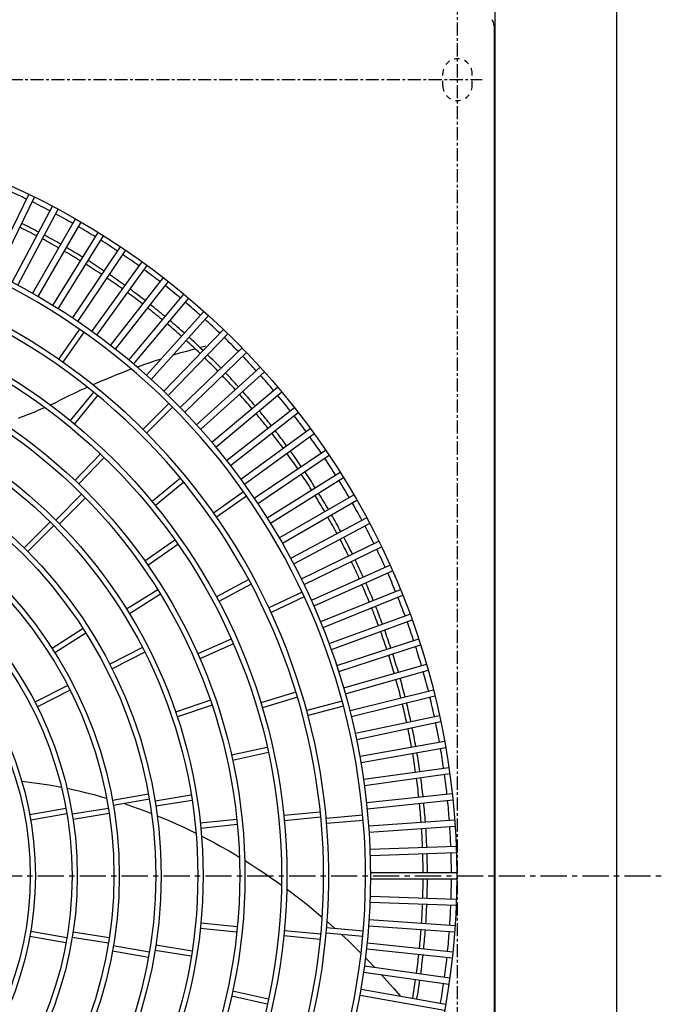
# Model space of a CAD drawing. Extents: x 2 to 19502, y 3 to 13853.
# Drawn here: x 1794 to 2100, y 10978 to 11448 of the extents above; entities that cross this region are included whole.
import ezdxf

# ---------------------------------------------------------------- set-up
doc = ezdxf.new("R2010")
doc.units = 0
doc.header["$MEASUREMENT"] = 0
for name, pattern in [('CENTER1', [10, 6.25, -1.25, 1.25, -1.25]), ('CENTER2', [20, 12.5, -2.5, 2.5, -2.5]), ('DASHED2', [5, 2.5, -2.5])]:
    doc.linetypes.add(name, pattern=pattern)
doc.layers.add('_1-0_CAHV-P500AK2-H', color=7, linetype='CONTINUOUS')
doc.layers.add('_1-6_コンクリ__ト基礎', color=7, linetype='CONTINUOUS')

msp = doc.modelspace()

# ---------------------------------------------------------------- linework, layer by layer
at = {"layer": '_1-0_CAHV-P500AK2-H', "color": 9, "linetype": 'CENTER1'}
for p, q in [((2003.21, 10640.29), (2003.21, 12498.14)), ((1269.47, 11419.2), (2014.97, 11419.2))]:
    msp.add_line(p, q, dxfattribs=at)
at = {"layer": '_1-0_CAHV-P500AK2-H', "color": 7, "linetype": 'Continuous'}
for p, q in [((2021.21, 10626.55), (2021.21, 11546.9)), ((2020.71, 11444.99), (2020.71, 10629.37)), ((2020.71, 11444.99), (2020.71, 10629.37)), ((2020.71, 11444.99), (2020.71, 10629.37)), ((1780.69, 11327.57), (1798.67, 11364.43)), ((1783.39, 11326.25), (1801.37, 11363.12)), ((1790.67, 11322.54), (1809.93, 11358.76)), ((1793.32, 11321.13), (1812.58, 11357.35)), ((1800.47, 11317.17), (1820.98, 11352.69)), ((1803.07, 11315.67), (1823.58, 11351.19)), ((1810.07, 11311.46), (1831.81, 11346.24)), ((1812.62, 11309.87), (1834.35, 11344.65)), ((1819.47, 11305.42), (1842.41, 11339.42)), ((1821.96, 11303.74), (1844.9, 11337.75)), ((1828.65, 11299.05), (1852.76, 11332.24)), ((1831.08, 11297.29), (1855.19, 11330.47)), ((1837.61, 11292.37), (1862.86, 11324.69)), ((1839.97, 11290.52), (1865.23, 11322.84)), ((1846.32, 11285.38), (1872.69, 11316.8)), ((1848.62, 11283.45), (1874.99, 11314.87)), ((1854.79, 11278.09), (1882.24, 11308.57)), ((1857.02, 11276.08), (1884.47, 11306.56)), ((1822.86, 11300.08), (1812.82, 11285.74)), ((1824.91, 11298.65), (1814.87, 11284.31)), ((1863, 11270.51), (1891.49, 11300.01)), ((1865.16, 11268.42), (1893.65, 11297.93)), ((1873.82, 11289.49), (1870.63, 11288.58)), ((1870.94, 11262.64), (1900.44, 11291.14)), ((1877.14, 11290.41), (1873.82, 11289.49)), ((1878.01, 11290.64), (1877.14, 11290.41)), ((1880.6, 11291.32), (1880.33, 11291.25)), ((1883.06, 11291.94), (1880.6, 11291.32)), ((1859.01, 11284.97), (1856.36, 11284.08)), ((1861.76, 11285.86), (1859.01, 11284.97)), ((1861.8, 11285.87), (1861.76, 11285.86)), ((1867.56, 11287.66), (1867.41, 11287.61)), ((1870.63, 11288.58), (1867.56, 11287.66)), ((1873.02, 11260.48), (1902.53, 11288.98)), ((1844.36, 11279.77), (1842.18, 11278.93)), ((1846.6, 11280.63), (1844.36, 11279.77)), ((1847.57, 11280.98), (1846.6, 11280.63)), ((1851.32, 11282.34), (1850.28, 11281.97)), ((1853.79, 11283.21), (1851.32, 11282.34)), ((1856.36, 11284.08), (1853.79, 11283.21)), ((1878.6, 11254.51), (1909.08, 11281.95)), ((1880.6, 11252.28), (1911.09, 11279.72)), ((1834.03, 11275.61), (1832.12, 11274.8)), ((1835.99, 11276.43), (1834.03, 11275.61)), ((1838, 11277.26), (1835.99, 11276.43)), ((1840.06, 11278.09), (1838, 11277.26)), ((1842.18, 11278.93), (1840.06, 11278.09)), ((1823.38, 11270.91), (1821.81, 11270.17)), ((1825.02, 11271.66), (1823.38, 11270.91)), ((1826.57, 11272.36), (1825.02, 11271.66)), ((1830.26, 11273.99), (1829.13, 11273.5)), ((1832.12, 11274.8), (1830.26, 11273.99)), ((1885.97, 11246.11), (1917.39, 11272.47)), ((1812.45, 11265.56), (1811.31, 11264.99)), ((1813.64, 11266.15), (1812.45, 11265.56)), ((1814.87, 11266.77), (1813.64, 11266.15)), ((1816.14, 11267.41), (1814.87, 11266.77)), ((1817.47, 11268.07), (1816.14, 11267.41)), ((1818.86, 11268.75), (1817.47, 11268.07)), ((1829.54, 11270.04), (1818.44, 11256.51)), ((1820.3, 11269.45), (1818.86, 11268.75)), ((1821.81, 11270.17), (1820.3, 11269.45)), ((1831.48, 11268.45), (1820.37, 11254.92)), ((1887.89, 11243.81), (1919.32, 11270.17)), ((1802.98, 11261.22), (1801.79, 11260.72)), ((1804.12, 11261.7), (1802.98, 11261.22)), ((1805.2, 11262.16), (1804.12, 11261.7)), ((1806.21, 11262.6), (1805.2, 11262.16)), ((1806.32, 11262.65), (1806.21, 11262.6)), ((1809.14, 11263.95), (1808.94, 11263.85)), ((1810.2, 11264.46), (1809.14, 11263.95)), ((1811.31, 11264.99), (1810.2, 11264.46)), ((1865.41, 11264.66), (1853.03, 11252.29)), ((1867.18, 11262.9), (1854.8, 11250.52)), ((1893.04, 11237.46), (1925.36, 11262.71)), ((1795.03, 11258.03), (1793.51, 11257.44)), ((1796.49, 11258.6), (1795.03, 11258.03)), ((1797.89, 11259.15), (1796.49, 11258.6)), ((1799.24, 11259.69), (1797.89, 11259.15)), ((1800.54, 11260.21), (1799.24, 11259.69)), ((1801.79, 11260.72), (1800.54, 11260.21)), ((1894.89, 11235.09), (1927.21, 11260.35)), ((1899.8, 11228.57), (1932.99, 11252.68)), ((1901.57, 11226.14), (1934.75, 11250.25)), ((1906.26, 11219.44), (1940.26, 11242.38)), ((1832.77, 11240.59), (1820.66, 11227.94)), ((1834.58, 11238.86), (1822.47, 11226.21)), ((1907.93, 11216.95), (1941.94, 11239.89)), ((1870.97, 11228.96), (1857.44, 11217.85)), ((1912.39, 11210.1), (1947.17, 11231.84)), ((1913.98, 11207.56), (1948.76, 11229.29)), ((1872.56, 11227.03), (1859.02, 11215.92)), ((1823.86, 11221.34), (1811.48, 11208.96)), ((1825.62, 11219.56), (1813.24, 11207.18)), ((1901.17, 11222.39), (1886.83, 11212.35)), ((1902.6, 11220.34), (1888.26, 11210.3)), ((1918.18, 11200.55), (1953.71, 11221.06)), ((1919.69, 11197.95), (1955.21, 11218.46)), ((1923.65, 11190.8), (1959.86, 11210.06)), ((1808.82, 11208.07), (1796.44, 11195.7)), ((1810.59, 11206.31), (1798.21, 11193.93)), ((1925.06, 11188.15), (1961.27, 11207.41)), ((1868.39, 11199.44), (1854.05, 11189.4)), ((1869.82, 11197.39), (1855.48, 11187.35)), ((1928.77, 11180.87), (1965.63, 11198.85)), ((1930.08, 11178.17), (1966.95, 11196.15)), ((1933.54, 11170.77), (1971.01, 11187.45)), ((1934.76, 11168.03), (1972.23, 11184.71)), ((1903.58, 11180.59), (1888.15, 11172.33)), ((1904.76, 11178.38), (1889.32, 11170.13)), ((1860.16, 11175.7), (1845.32, 11166.42)), ((1861.48, 11173.57), (1846.63, 11164.29)), ((1929.04, 11174.56), (1913.17, 11167.16)), ((1930.09, 11172.29), (1914.23, 11164.89)), ((1937.95, 11160.5), (1975.98, 11175.87)), ((1939.07, 11157.72), (1977.11, 11173.09)), ((1942, 11150.09), (1980.55, 11164.12)), ((1943.03, 11147.27), (1981.57, 11161.3)), ((1824.54, 11157.15), (1809.77, 11147.75)), ((1825.88, 11155.04), (1811.12, 11145.64)), ((1852.83, 11148.17), (1837.23, 11140.22)), ((1895.29, 11152.14), (1879.27, 11145.09)), ((1896.3, 11149.85), (1880.28, 11142.8)), ((1945.69, 11139.54), (1984.7, 11152.22)), ((1946.62, 11136.69), (1985.63, 11149.36)), ((1853.97, 11145.94), (1838.37, 11137.99)), ((1949.01, 11128.87), (1988.44, 11140.18)), ((1949.83, 11125.99), (1989.26, 11137.29)), ((1817.18, 11130), (1801.58, 11122.05)), ((1818.31, 11127.77), (1802.71, 11119.83)), ((1926.14, 11126.78), (1909.38, 11121.7)), ((1951.95, 11118.09), (1991.75, 11128.02)), ((1952.68, 11115.18), (1992.48, 11125.1)), ((1885.27, 11123.06), (1868.72, 11117.36)), ((1886.07, 11120.69), (1869.52, 11114.99)), ((1926.86, 11124.39), (1910.11, 11119.31)), ((1948.18, 11122.61), (1931.27, 11118.08)), ((1948.82, 11120.19), (1931.91, 11115.66)), ((1954.51, 11107.22), (1994.64, 11115.75)), ((1955.14, 11104.28), (1995.26, 11112.81)), ((1956.7, 11096.26), (1997.09, 11103.38)), ((1912.46, 11100.5), (1895.37, 11096.71)), ((1913, 11098.06), (1895.91, 11094.27)), ((1957.22, 11093.3), (1997.61, 11100.43)), ((1958.5, 11085.23), (1999.12, 11090.94)), ((1958.92, 11082.26), (1999.53, 11087.97)), ((1795.21, 11084.37), (1797.76, 11084.08)), ((1797.76, 11084.08), (1801.3, 11083.62)), ((1801.3, 11083.62), (1804.83, 11083.11)), ((1804.83, 11083.11), (1808.37, 11082.55)), ((1808.37, 11082.55), (1811.9, 11081.92)), ((1811.9, 11081.92), (1814.11, 11081.5)), ((1816.8, 11080.96), (1818.99, 11080.51)), ((1818.99, 11080.51), (1822.58, 11079.7)), ((1822.58, 11079.7), (1826.19, 11078.83)), ((1826.19, 11078.83), (1829.8, 11077.91)), ((1829.8, 11077.91), (1833.4, 11076.92)), ((1855.76, 11078.21), (1838.52, 11075.17)), ((1876.17, 11077.6), (1858.88, 11074.86)), ((1959.91, 11074.15), (2000.7, 11078.44)), ((1833.4, 11076.92), (1835.72, 11076.25)), ((1838.41, 11075.45), (1839.04, 11075.26)), ((1856.2, 11075.75), (1838.96, 11072.71)), ((1844.19, 11073.63), (1847.65, 11072.46)), ((1876.56, 11075.13), (1859.27, 11072.39)), ((1960.22, 11071.16), (2001.02, 11075.45)), ((1816.36, 11071.26), (1799.11, 11068.22)), ((1816.79, 11068.8), (1799.55, 11065.76)), ((1836.65, 11071.34), (1819.36, 11068.6)), ((1837.04, 11068.87), (1819.75, 11066.13)), ((1847.65, 11072.46), (1851.23, 11071.19)), ((1851.23, 11071.19), (1854.81, 11069.86)), ((1854.81, 11069.86), (1857.2, 11068.92)), ((1937.76, 11069.61), (1920.34, 11067.89)), ((1958, 11068.12), (1940.56, 11066.6)), ((1859.85, 11067.87), (1861.92, 11067.03)), ((1861.92, 11067.03), (1865.46, 11065.53)), ((1865.46, 11065.53), (1869.01, 11063.97)), ((1869.01, 11063.97), (1872.59, 11062.33)), ((1897.89, 11066.12), (1880.48, 11064.29)), ((1898.14, 11063.63), (1880.73, 11061.8)), ((1938, 11067.12), (1920.58, 11065.41)), ((1958.22, 11065.63), (1940.78, 11064.11)), ((1960.94, 11063.02), (2001.86, 11065.88)), ((1872.59, 11062.33), (1876.18, 11060.62)), ((1876.18, 11060.62), (1878.37, 11059.53)), ((1961.15, 11060.03), (2002.06, 11062.89)), ((1880.98, 11058.23), (1883.28, 11057.05)), ((1883.28, 11057.05), (1886.81, 11055.18)), ((1886.81, 11055.18), (1890.34, 11053.24)), ((1890.34, 11053.24), (1893.87, 11051.23)), ((1893.87, 11051.23), (1897.38, 11049.17)), ((1961.57, 11051.87), (2002.57, 11053.3)), ((1961.68, 11048.87), (2002.67, 11050.3)), ((1897.38, 11049.17), (1899.09, 11048.13)), ((1901.63, 11046.57), (1904.27, 11044.92)), ((1904.27, 11044.92), (1907.69, 11042.71)), ((1907.69, 11042.71), (1911.11, 11040.44)), ((1911.11, 11040.44), (1914.53, 11038.09)), ((1961.82, 11040.7), (2002.84, 11040.7)), ((1914.53, 11038.09), (1917.95, 11035.67)), ((1917.95, 11035.67), (1919.21, 11034.76)), ((1961.82, 11037.69), (2002.84, 11037.69)), ((1921.67, 11032.96), (1924.72, 11030.67)), ((1924.72, 11030.67), (1928.07, 11028.08)), ((1928.07, 11028.08), (1931.41, 11025.43)), ((1961.57, 11026.52), (2002.57, 11025.09)), ((1961.68, 11029.52), (2002.67, 11028.09)), ((1931.41, 11025.43), (1934.73, 11022.72)), ((1934.73, 11022.72), (1938.03, 11019.94)), ((1898.14, 11014.76), (1880.73, 11016.59)), ((1938.03, 11019.94), (1938.59, 11019.46)), ((1940.95, 11017.42), (1941.31, 11017.11)), ((1941.31, 11017.11), (1944.56, 11014.22)), ((1961.15, 11018.36), (2002.06, 11015.5)), ((1816.79, 11009.59), (1799.55, 11012.63)), ((1837.04, 11009.52), (1819.75, 11012.26)), ((1897.89, 11012.27), (1880.48, 11014.1)), ((1938, 11011.27), (1920.58, 11012.99)), ((1958, 11010.27), (1940.56, 11011.79)), ((1958.22, 11012.76), (1940.78, 11014.29)), ((1944.56, 11014.22), (1944.88, 11013.93)), ((1960.94, 11015.37), (2001.86, 11012.51)), ((1816.36, 11007.13), (1799.11, 11010.17)), ((1836.65, 11007.05), (1819.36, 11009.79)), ((1937.76, 11008.78), (1920.34, 11010.5)), ((1947.92, 11011.15), (1951.04, 11008.22)), ((1951.04, 11008.22), (1954.25, 11005.12)), ((1960.22, 11007.23), (2001.02, 11002.94)), ((1855.76, 11000.18), (1838.52, 11003.22)), ((1856.2, 11002.65), (1838.96, 11005.69)), ((1876.17, 11000.79), (1858.88, 11003.53)), ((1876.56, 11003.26), (1859.27, 11006)), ((1954.25, 11005.12), (1957.1, 11002.3)), ((1959.91, 11004.24), (2000.7, 10999.96)), ((1959.35, 11000.01), (1960.56, 10998.79)), ((1960.56, 10998.79), (1963.65, 10995.55)), ((1958.5, 10993.16), (1999.12, 10987.45)), ((1958.92, 10996.13), (1999.53, 10990.42)), ((1963.65, 10995.55), (1963.75, 10995.45)), ((1966.99, 10991.97), (1969.74, 10988.94)), ((1969.74, 10988.94), (1972.74, 10985.53)), ((1913, 10980.33), (1895.91, 10984.12)), ((1957.22, 10985.09), (1997.61, 10977.96)), ((1972.74, 10985.53), (1975.74, 10982.04)), ((1912.46, 10977.89), (1895.37, 10981.68)), ((1956.7, 10982.13), (1997.09, 10975.01)), ((1975.74, 10982.04), (1975.95, 10981.78))]:
    msp.add_line(p, q, dxfattribs=at)
at = {"layer": '_1-0_CAHV-P500AK2-H', "color": 9, "linetype": 'DASHED2'}
for p, q in [((1996.21, 11416.2), (1996.21, 11422.2)), ((2010.21, 11416.2), (2010.21, 11422.2))]:
    msp.add_line(p, q, dxfattribs=at)
at = {"layer": '_1-0_CAHV-P500AK2-H', "color": 1, "linetype": 'CENTER2'}
msp.add_line((1182.92, 11039.2), (2100.5, 11039.2), dxfattribs=at)
at = {"layer": '_1-0_CAHV-P500AK2-H', "color": 7, "linetype": 'Continuous'}
for radius in [361.13, 280.1, 277.6, 260.09, 257.59, 240.09, 237.58, 220.08, 217.58, 200.07, 197.57, 180.06, 177.56, 160.06, 157.56]:
    msp.add_circle((1641.71, 11039.2), radius, dxfattribs=at)
for centre, radius, start, end in [((2016.71, 11444.99), 4, 0, 45), ((2016.71, 11444.99), 4, 0, 45), ((2016.71, 11444.99), 4, 0, 45), ((1641.71, 11039.2), 358.62, 64.2398, 65.7602), ((1641.71, 11039.2), 358.62, 62.2398, 63.7603), ((1641.71, 11039.2), 320.11, 334.131, 300.5277), ((1641.71, 11039.2), 317.61, 333.8094, 300.9819), ((1641.71, 11039.2), 358.62, 60.2398, 61.7603), ((1641.71, 11039.2), 347.16, 62.2477, 63.7523), ((1641.71, 11039.2), 345.12, 62.2491, 63.7508), ((1641.71, 11039.2), 358.62, 58.2398, 59.7602), ((1641.71, 11039.2), 345.12, 60.2491, 61.7508), ((1641.71, 11039.2), 347.16, 60.2477, 61.7523), ((1641.71, 11039.2), 358.62, 56.2398, 57.7602), ((1641.71, 11039.2), 300.11, 330.2076, 305.9668), ((1641.71, 11039.2), 297.61, 329.3724, 307.1001), ((1641.71, 11039.2), 345.12, 58.2492, 59.7509), ((1641.71, 11039.2), 347.16, 58.2477, 59.7523), ((1641.71, 11039.2), 347.16, 56.2477, 57.7523), ((1641.71, 11039.2), 358.62, 54.2398, 55.7602), ((1641.71, 11039.2), 345.12, 56.2492, 57.7509), ((1641.71, 11039.2), 358.62, 52.2397, 53.7602), ((1641.71, 11039.2), 345.12, 54.2492, 55.7508), ((1641.71, 11039.2), 347.16, 54.2477, 55.7523), ((1641.71, 11039.2), 345.12, 52.2491, 53.7508), ((1641.71, 11039.2), 347.16, 52.2477, 53.7523), ((1641.71, 11039.2), 358.62, 50.2398, 51.7602), ((1641.71, 11039.2), 358.62, 48.2398, 49.7603), ((1641.71, 11039.2), 345.12, 50.2491, 51.7508), ((1641.71, 11039.2), 347.16, 50.2477, 51.7523), ((1641.71, 11039.2), 347.16, 48.2477, 49.7523), ((1641.71, 11039.2), 358.62, 46.2398, 47.7602), ((1641.71, 11039.2), 345.12, 48.2492, 49.7509), ((1641.71, 11039.2), 345.12, 46.2492, 47.7509), ((1641.71, 11039.2), 347.16, 46.2477, 47.7523), ((1641.71, 11039.2), 358.62, 44.2398, 45.7602), ((1641.71, 11039.2), 345.12, 44.2492, 45.7508), ((1641.71, 11039.2), 347.16, 44.2477, 45.7523), ((1641.71, 11039.2), 358.62, 42.2398, 43.7602), ((1641.71, 11039.2), 345.12, 42.2491, 43.7508), ((1641.71, 11039.2), 347.16, 42.2477, 43.7523), ((1641.71, 11039.2), 358.62, 40.2397, 41.7602), ((1641.71, 11039.2), 347.16, 40.2477, 41.7523), ((1641.71, 11039.2), 345.12, 40.2491, 41.7508), ((1641.71, 11039.2), 358.62, 38.2398, 39.7602), ((1641.71, 11039.2), 347.16, 38.2477, 39.7523), ((1641.71, 11039.2), 345.12, 38.2492, 39.7509), ((1641.71, 11039.2), 358.62, 36.2398, 37.7603), ((1641.71, 11039.2), 347.16, 36.2477, 37.7523), ((1641.71, 11039.2), 345.12, 36.2492, 37.7509), ((1641.71, 11039.2), 358.62, 34.2398, 35.7602), ((1641.71, 11039.2), 347.16, 34.2477, 35.7523), ((1641.71, 11039.2), 345.12, 34.2492, 35.7508), ((1641.71, 11039.2), 358.62, 32.2398, 33.7602), ((1641.71, 11039.2), 345.12, 32.2491, 33.7508), ((1641.71, 11039.2), 347.16, 32.2477, 33.7523), ((1641.71, 11039.2), 358.62, 30.2398, 31.7602), ((1641.71, 11039.2), 345.12, 30.2491, 31.7508), ((1641.71, 11039.2), 347.16, 30.2477, 31.7523), ((1641.71, 11039.2), 358.62, 28.2397, 29.7602), ((1641.71, 11039.2), 345.12, 28.2492, 29.7509), ((1641.71, 11039.2), 347.16, 28.2477, 29.7523), ((1641.71, 11039.2), 358.62, 26.2397, 27.7602), ((1641.71, 11039.2), 345.12, 26.2492, 27.7509), ((1641.71, 11039.2), 347.16, 26.2477, 27.7523), ((1641.71, 11039.2), 358.62, 24.2398, 25.7602), ((1641.71, 11039.2), 345.12, 24.2492, 25.7508), ((1641.71, 11039.2), 347.16, 24.2477, 25.7523), ((1641.71, 11039.2), 358.62, 22.2398, 23.7603), ((1641.71, 11039.2), 345.12, 22.2491, 23.7508), ((1641.71, 11039.2), 347.16, 22.2477, 23.7523), ((1641.71, 11039.2), 358.62, 20.2398, 21.7602), ((1641.71, 11039.2), 345.12, 20.2491, 21.7508), ((1641.71, 11039.2), 347.16, 20.2477, 21.7523), ((1641.71, 11039.2), 358.62, 18.2398, 19.7602), ((1641.71, 11039.2), 345.12, 18.2492, 19.7509), ((1641.71, 11039.2), 347.16, 18.2477, 19.7523), ((1641.71, 11039.2), 358.62, 16.2398, 17.7602), ((1641.71, 11039.2), 345.12, 16.2492, 17.7509), ((1641.71, 11039.2), 347.16, 16.2477, 17.7523), ((1641.71, 11039.2), 358.62, 14.2397, 15.7602), ((1641.71, 11039.2), 345.12, 14.2492, 15.7508), ((1641.71, 11039.2), 347.16, 14.2477, 15.7523), ((1641.71, 11039.2), 345.12, 12.2491, 13.7508), ((1641.71, 11039.2), 347.16, 12.2477, 13.7523), ((1641.71, 11039.2), 358.62, 12.2398, 13.7602), ((1641.71, 11039.2), 358.62, 10.2398, 11.7603), ((1641.71, 11039.2), 345.12, 10.2491, 11.7508), ((1641.71, 11039.2), 347.16, 10.2477, 11.7523), ((1641.71, 11039.2), 345.12, 8.2492, 9.7509), ((1641.71, 11039.2), 347.16, 8.2477, 9.7523), ((1641.71, 11039.2), 358.62, 8.2398, 9.7602), ((1641.71, 11039.2), 358.62, 6.2398, 7.7602), ((1641.71, 11039.2), 345.12, 6.2492, 7.7509), ((1641.71, 11039.2), 347.16, 6.2477, 7.7523), ((1641.71, 11039.2), 345.12, 4.2492, 5.7508), ((1641.71, 11039.2), 347.16, 4.2477, 5.7523), ((1641.71, 11039.2), 358.62, 4.2398, 5.7602), ((1641.71, 11039.2), 345.12, 2.2491, 3.7508), ((1641.71, 11039.2), 347.16, 2.2477, 3.7523), ((1641.71, 11039.2), 358.62, 2.2397, 3.7602), ((1641.71, 11039.2), 345.12, 0.2491, 1.7508), ((1641.71, 11039.2), 347.16, 0.2477, 1.7523), ((1641.71, 11039.2), 358.62, 0.2398, 1.7602), ((1641.71, 11039.2), 345.12, 358.2492, 359.7509), ((1641.71, 11039.2), 347.16, 358.2477, 359.7523), ((1641.71, 11039.2), 358.62, 358.2398, 359.7602), ((1641.71, 11039.2), 345.12, 356.2492, 357.7509), ((1641.71, 11039.2), 347.16, 356.2477, 357.7523), ((1641.71, 11039.2), 358.62, 356.2398, 357.7603), ((1641.71, 11039.2), 345.12, 354.2492, 355.7508), ((1641.71, 11039.2), 347.16, 354.2477, 355.7523), ((1641.71, 11039.2), 358.62, 354.2398, 355.7602), ((1641.71, 11039.2), 345.12, 352.2491, 353.7508), ((1641.71, 11039.2), 347.16, 352.2477, 353.7523), ((1641.71, 11039.2), 358.62, 352.2398, 353.7602), ((1641.71, 11039.2), 345.12, 350.2491, 351.7508), ((1641.71, 11039.2), 347.16, 350.2477, 351.7523), ((1641.71, 11039.2), 358.62, 350.2398, 351.7602)]:
    msp.add_arc(centre, radius, start, end, dxfattribs=at)
at = {"layer": '_1-0_CAHV-P500AK2-H', "color": 9, "linetype": 'DASHED2'}
for centre, start, end in [((2003.21, 11422.2), 0, 180), ((2003.21, 11416.2), 180, 0)]:
    msp.add_arc(centre, 7, start, end, dxfattribs=at)
at = {"layer": '_1-6_コンクリ__ト基礎', "color": 7, "linetype": 'Continuous'}
msp.add_line((2079.21, 9447.5), (2079.21, 11546.9), dxfattribs=at)

doc.saveas('drawing.dxf')
